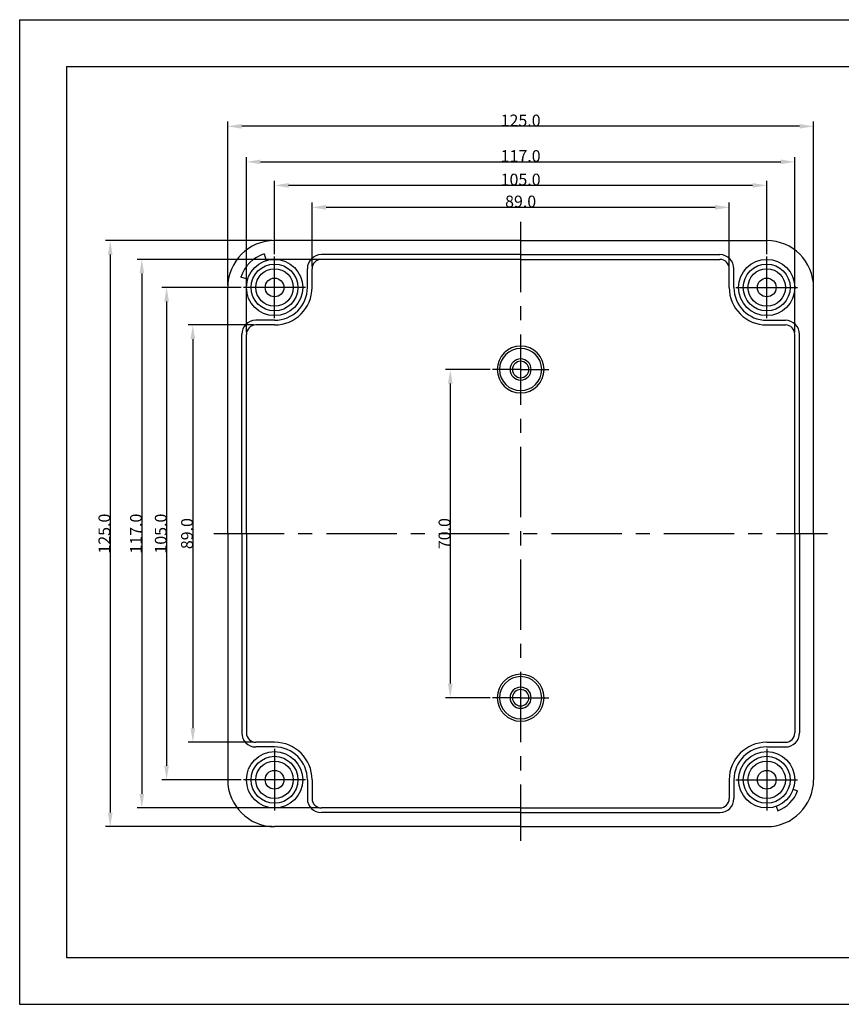
# Model space of a CAD drawing. Extents: x 5944 to 6538, y -2125 to -1915.
# Drawn here: x 5944 to 6119, y -2125 to -1915 of the extents above; entities that cross this region are included whole.
import ezdxf

# ---------------------------------------------------------------- set-up
doc = ezdxf.new("R2010")
doc.units = 0
doc.header["$LTSCALE"] = 12
doc.header["$MEASUREMENT"] = 0
for name, pattern in [('CENTER', [2, 1.25, -0.25, 0.25, -0.25]), ('CENTER2', [1.125, 0.75, -0.125, 0.125, -0.125]), ('HIDDEN', [0.375, 0.25, -0.125])]:
    doc.linetypes.add(name, pattern=pattern)
doc.layers.get('0').update_dxf_attribs({"linetype": 'CONTINUOUS'})
for name, color, linetype in [('1', 1, 'CENTER2'), ('4', 3, 'HIDDEN'), ('7', 7, 'CONTINUOUS')]:
    doc.layers.add(name, color=color, linetype=linetype)
doc.styles.get("Standard").update_dxf_attribs({"font": 'romans', "height": 2.5, "bigfont": 'hbrds'})

msp = doc.modelspace()

# ---------------------------------------------------------------- linework, layer by layer
for p, q in [((5943.62, -1914.95), (5943.62, -2124.95)), ((5943.62, -1914.95), (6240.62, -1914.95)), ((5953.62, -1924.95), (5953.62, -2114.95)), ((5953.62, -1924.95), (6230.62, -1924.95)), ((5953.62, -2114.95), (6230.62, -2114.95)), ((5943.62, -2124.95), (6240.62, -2124.95))]:
    msp.add_line(p, q)
at = {"color": 3}
for p, q in [((5988, -1971.56), (5988, -1936.69)), ((6110, -1937.69), (5991, -1937.69)), ((6113, -1971.56), (6113, -1936.69)), ((5992, -1981.56), (5992, -1944.27)), ((6109, -1981.56), (6109, -1944.27)), ((5995, -1945.27), (6106, -1945.27)), ((5998, -1964.97), (5998, -1949.29)), ((6100, -1950.29), (6001, -1950.29)), ((6103, -1964.97), (6103, -1949.29)), ((6006, -1967.56), (6006, -1953.97)), ((6092, -1954.97), (6009, -1954.97)), ((6095, -1967.56), (6095, -1953.97)), ((5997.5, -1962.06), (5961.94, -1962.06)), ((5962.94, -1965.06), (5962.94, -2084.06)), ((6007.5, -1966.06), (5968.68, -1966.06)), ((5969.68, -1969.06), (5969.68, -2080.06)), ((5990.91, -1972.06), (5973.97, -1972.06)), ((5974.97, -1975.06), (5974.97, -2074.06)), ((5993.5, -1980.06), (5979.57, -1980.06)), ((5980.57, -1983.06), (5980.57, -2066.06)), ((6044, -1989.56), (6034.49, -1989.56)), ((6035.49, -1992.56), (6035.49, -2056.56)), ((6044, -2059.56), (6034.49, -2059.56)), ((5993.5, -2069.06), (5979.57, -2069.06)), ((5990.91, -2077.06), (5973.97, -2077.06)), ((6007.5, -2083.06), (5968.68, -2083.06)), ((5997.5, -2087.06), (5961.94, -2087.06))]:
    msp.add_line(p, q, dxfattribs=at)
for points in [[(5991, -1937.19), (5991, -1938.19), (5988, -1937.69)], [(6110, -1937.19), (6110, -1938.19), (6113, -1937.69)], [(5995, -1944.77), (5995, -1945.77), (5992, -1945.27)], [(6106, -1944.77), (6106, -1945.77), (6109, -1945.27)], [(6001, -1949.79), (6001, -1950.79), (5998, -1950.29)], [(6100, -1949.79), (6100, -1950.79), (6103, -1950.29)], [(6009, -1954.47), (6009, -1955.47), (6006, -1954.97)], [(6092, -1954.47), (6092, -1955.47), (6095, -1954.97)], [(5962.44, -1965.06), (5963.44, -1965.06), (5962.94, -1962.06)], [(5969.18, -1969.06), (5970.18, -1969.06), (5969.68, -1966.06)], [(5974.47, -1975.06), (5975.47, -1975.06), (5974.97, -1972.06)], [(5980.07, -1983.06), (5981.07, -1983.06), (5980.57, -1980.06)], [(6034.99, -1992.56), (6035.99, -1992.56), (6035.49, -1989.56)], [(6034.99, -2056.56), (6035.99, -2056.56), (6035.49, -2059.56)], [(5980.07, -2066.06), (5981.07, -2066.06), (5980.57, -2069.06)], [(5974.47, -2074.06), (5975.47, -2074.06), (5974.97, -2077.06)], [(5969.18, -2080.06), (5970.18, -2080.06), (5969.68, -2083.06)], [(5962.44, -2084.06), (5963.44, -2084.06), (5962.94, -2087.06)]]:
    msp.add_solid(points, dxfattribs=at)
at = {"layer": '1', "linetype": 'CENTER'}
for p, q in [((6050.5, -1958.06), (6050.5, -2090.06)), ((5998, -1978.64), (5998, -1965.47)), ((6103, -1978.64), (6103, -1965.47)), ((6004.59, -1972.06), (5991.41, -1972.06)), ((6096.41, -1972.06), (6109.59, -1972.06)), ((6050.5, -1989.56), (6044.5, -1989.56)), ((6050.5, -1989.56), (6056.49, -1989.56)), ((5985.06, -2024.56), (6116, -2024.56)), ((6050.5, -2059.56), (6044.5, -2059.56)), ((6050.5, -2059.56), (6056.49, -2059.56)), ((5998, -2070.47), (5998, -2083.64)), ((6103, -2070.47), (6103, -2083.64)), ((6004.59, -2077.06), (5991.41, -2077.06)), ((6096.41, -2077.06), (6109.59, -2077.06))]:
    msp.add_line(p, q, dxfattribs=at)
at = {"layer": '4', "linetype": 'Continuous'}
for centre, start, end in [((6050.5, -1989.56), 90, 270), ((6050.5, -1989.56), 270, 90), ((6050.5, -2059.56), 90, 270), ((6050.5, -2059.56), 270, 90)]:
    msp.add_arc(centre, 2.25, start, end, dxfattribs=at)
at = {"layer": '7', "linetype": 'Continuous'}
for p, q in [((6050.5, -1962.06), (5998, -1962.06)), ((6050.5, -1962.06), (6103, -1962.06)), ((5995.78, -1964.89), (5996.22, -1966.32)), ((6050.5, -1965.06), (6008, -1965.06)), ((6050.5, -1965.06), (6093, -1965.06)), ((6050.5, -1966.06), (6008, -1966.06)), ((6050.5, -1966.06), (6093, -1966.06)), ((6005, -1972.06), (6005, -1968.06)), ((6006, -1972.06), (6006, -1968.06)), ((6095, -1972.06), (6095, -1968.06)), ((6096, -1972.06), (6096, -1968.06)), ((5992.26, -1970.28), (5990.83, -1969.84)), ((5988, -2024.56), (5988, -1972.06)), ((6113, -2024.56), (6113, -1972.06)), ((5998, -1979.06), (5994, -1979.06)), ((5998, -1980.06), (5994, -1980.06)), ((6103, -1979.06), (6107, -1979.06)), ((6103, -1980.06), (6107, -1980.06)), ((5991, -2024.56), (5991, -1982.06)), ((5992, -2024.56), (5992, -1982.06)), ((6109, -2024.56), (6109, -1982.06)), ((6110, -2024.56), (6110, -1982.06)), ((5988, -2024.56), (5988, -2077.06)), ((5991, -2024.56), (5991, -2067.06)), ((5992, -2024.56), (5992, -2067.06)), ((6109, -2024.56), (6109, -2067.06)), ((6110, -2024.56), (6110, -2067.06)), ((6113, -2024.56), (6113, -2077.06)), ((5998, -2069.06), (5994, -2069.06)), ((5998, -2070.06), (5994, -2070.06)), ((6103, -2069.06), (6107, -2069.06)), ((6103, -2070.06), (6107, -2070.06)), ((6005, -2077.06), (6005, -2081.06)), ((6006, -2077.06), (6006, -2081.06)), ((6095, -2077.06), (6095, -2081.06)), ((6096, -2077.06), (6096, -2081.06)), ((6108.65, -2079.07), (6109.59, -2079.41)), ((6050.5, -2083.06), (6008, -2083.06)), ((6050.5, -2083.06), (6093, -2083.06)), ((6105.01, -2082.71), (6105.35, -2083.65)), ((6050.5, -2084.06), (6008, -2084.06)), ((6050.5, -2084.06), (6093, -2084.06)), ((6050.5, -2087.06), (5998, -2087.06)), ((6050.5, -2087.06), (6103, -2087.06))]:
    msp.add_line(p, q, dxfattribs=at)
for centre, radius in [((5998, -1972.06), 6), ((5998, -1972.06), 5), ((6103, -1972.06), 6), ((6103, -1972.06), 5), ((5998, -1972.06), 4), ((6103, -1972.06), 4), ((5998, -1972.06), 2), ((6103, -1972.06), 2), ((5998, -2077.06), 6), ((5998, -2077.06), 5), ((6103, -2077.06), 6), ((6103, -2077.06), 5), ((5998, -2077.06), 4), ((6103, -2077.06), 4), ((5998, -2077.06), 2), ((6103, -2077.06), 2)]:
    msp.add_circle(centre, radius, dxfattribs=at)
for centre, radius, start, end in [((5998, -1972.06), 10, 90, 180), ((6103, -1972.06), 10, 0, 90), ((5998, -1972.06), 7.5, 107.1819, 162.8181), ((6008, -1968.06), 3, 90, 180), ((6093, -1968.06), 3, 0, 90), ((6008, -1968.06), 2, 90, 180), ((6093, -1968.06), 2, 0, 90), ((5998, -1972.06), 7, 270, 0), ((5998, -1972.06), 8, 270, 0), ((6103, -1972.06), 8, 180, 270), ((6103, -1972.06), 7, 180, 270), ((5994, -1982.06), 3, 90, 180), ((5994, -1982.06), 2, 90, 180), ((6107, -1982.06), 3, 0, 90), ((6107, -1982.06), 2, 0, 90), ((6050.5, -1989.56), 5, 90, 270), ((6050.5, -1989.56), 4.5, 90, 270), ((6050.5, -1989.56), 5, 270, 90), ((6050.5, -1989.56), 4.5, 270, 90), ((6050.5, -1989.56), 1.75, 90, 270), ((6050.5, -1989.56), 1.75, 270, 90), ((6050.5, -2059.56), 5, 90, 270), ((6050.5, -2059.56), 4.5, 90, 270), ((6050.5, -2059.56), 5, 270, 90), ((6050.5, -2059.56), 4.5, 270, 90), ((6050.5, -2059.56), 1.75, 90, 270), ((6050.5, -2059.56), 1.75, 270, 90), ((5994, -2067.06), 3, 180, 270), ((5994, -2067.06), 2, 180, 270), ((6107, -2067.06), 3, 270, 0), ((6107, -2067.06), 2, 270, 0), ((5998, -2077.06), 8, 0, 90), ((5998, -2077.06), 7, 0, 90), ((6103, -2077.06), 8, 90, 180), ((6103, -2077.06), 7, 90, 180), ((5998, -2077.06), 10, 180, 270), ((6103, -2077.06), 10, 270, 0), ((6008, -2081.06), 3, 180, 270), ((6008, -2081.06), 2, 180, 270), ((6093, -2081.06), 2, 270, 0), ((6093, -2081.06), 3, 270, 0), ((6103, -2077.06), 7, 289.6231, 340.3769)]:
    msp.add_arc(centre, radius, start, end, dxfattribs=at)

# ---------------------------------------------------------------- texts
at = {"char_height": 2.5, "attachment_point": 5}
for s, insert in [('\\A1;125.0', (6050.5, -1936.44)), ('\\A1;117.0', (6050.5, -1944.02)), ('\\A1;105.0', (6050.5, -1949.04)), ('\\A1;89.0', (6050.5, -1953.72))]:
    msp.add_mtext(s, dxfattribs=dict(at, insert=insert))
at = {"char_height": 2.5, "attachment_point": 5, "rotation": 90}
for s, insert in [('\\A1;125.0', (5961.69, -2024.56)), ('\\A1;117.0', (5968.43, -2024.56)), ('\\A1;105.0', (5973.72, -2024.56)), ('\\A1;89.0', (5979.32, -2024.56)), ('\\A1;70.0', (6034.24, -2024.56))]:
    msp.add_mtext(s, dxfattribs=dict(at, insert=insert))

doc.saveas('drawing.dxf')
